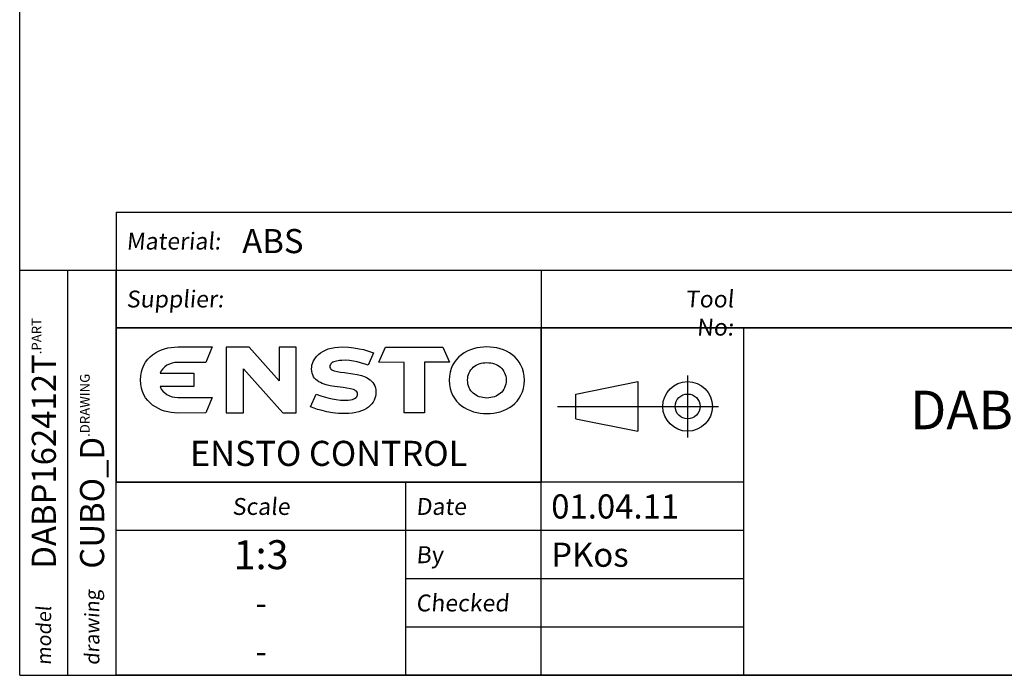
# Model space of a CAD drawing. Extents: x 12 to 202, y 7 to 290.
# Drawn here: x 17 to 119, y 7 to 75 of the extents above; entities that cross this region are included whole.
import ezdxf

# ---------------------------------------------------------------- set-up
doc = ezdxf.new("R2010")
doc.units = 0
doc.header["$LTSCALE"] = 19.36
doc.layers.get('0').update_dxf_attribs({"linetype": 'CONTINUOUS'})
doc.styles.add('TEXTSTYLE_2', font='arial.ttf')

# ---------------------------------------------------------------- blocks, each defined once
blk = doc.blocks.new('ENSTO_BL0', base_point=(49.39, 37.58))
at = {"color": 7, "linetype": 'CONTINUOUS'}
for p, q in [((31.67, 40.72), (32.01, 40.84)), ((32.01, 40.84), (32.35, 40.93)), ((32.35, 40.93), (32.69, 40.99)), ((32.69, 40.99), (33.03, 41.02)), ((33.03, 41.02), (33.38, 41.03)), ((33.38, 41.03), (36.95, 41.03)), ((36.95, 41.03), (36.26, 39.43)), ((40.77, 41.02), (38.39, 41.02)), ((38.39, 41.02), (38.39, 40.57)), ((43.88, 37.51), (40.77, 41.02)), ((45.65, 41.02), (43.88, 41.02)), ((43.88, 41.02), (43.88, 40.57)), ((45.65, 40.57), (45.65, 41.02)), ((48.67, 40.7), (48.95, 40.82)), ((48.95, 40.82), (49.29, 40.9)), ((49.29, 40.9), (49.65, 40.97)), ((49.65, 40.97), (50.03, 41.02)), ((50.03, 41.02), (50.47, 41.03)), ((50.47, 41.03), (51.05, 41.01)), ((51.05, 41.01), (51.62, 40.94)), ((51.62, 40.94), (52.15, 40.85)), ((52.15, 40.85), (52.61, 40.75)), ((54.21, 39.44), (54.88, 41.02)), ((54.88, 41.02), (60.82, 41.02)), ((60.82, 41.02), (61.51, 39.44)), ((64, 40.83), (63.68, 40.72)), ((64.35, 40.93), (64, 40.83)), ((64.7, 40.99), (64.35, 40.93)), ((65.03, 41.02), (64.7, 40.99)), ((65.38, 41.03), (65.03, 41.02)), ((65.73, 41.02), (65.38, 41.03)), ((66.08, 40.99), (65.73, 41.02)), ((66.41, 40.93), (66.08, 40.99)), ((66.76, 40.83), (66.41, 40.93)), ((67.1, 40.72), (66.76, 40.83)), ((30.26, 39.75), (30.5, 40)), ((30.5, 40), (30.76, 40.22)), ((30.76, 40.22), (31.05, 40.41)), ((31.05, 40.41), (31.36, 40.58)), ((31.36, 40.58), (31.67, 40.72)), ((38.39, 40.57), (38.39, 34.66)), ((43.88, 40.57), (43.88, 37.51)), ((45.65, 34.66), (45.65, 40.57)), ((47.5, 39.7), (47.62, 39.89)), ((47.62, 39.89), (47.78, 40.07)), ((47.78, 40.07), (47.96, 40.25)), ((47.96, 40.25), (48.16, 40.42)), ((48.16, 40.42), (48.4, 40.57)), ((48.4, 40.57), (48.67, 40.7)), ((52.61, 40.75), (53.33, 40.53)), ((53.65, 40.42), (53.08, 39.13)), ((53.33, 40.53), (53.65, 40.42)), ((62.49, 39.99), (62.24, 39.74)), ((62.75, 40.22), (62.49, 39.99)), ((63.04, 40.41), (62.75, 40.22)), ((63.35, 40.58), (63.04, 40.41)), ((63.68, 40.72), (63.35, 40.58)), ((67.41, 40.58), (67.1, 40.72)), ((67.72, 40.41), (67.41, 40.58)), ((68.01, 40.22), (67.72, 40.41)), ((68.29, 39.99), (68.01, 40.22)), ((68.53, 39.74), (68.29, 39.99)), ((29.61, 38.44), (29.72, 38.81)), ((29.72, 38.81), (29.86, 39.16)), ((29.86, 39.16), (30.04, 39.46)), ((30.04, 39.46), (30.26, 39.75)), ((31.83, 38.78), (31.66, 38.55)), ((32.02, 38.97), (31.83, 38.78)), ((32.25, 39.13), (32.02, 38.97)), ((32.5, 39.26), (32.25, 39.13)), ((32.78, 39.35), (32.5, 39.26)), ((33.08, 39.41), (32.78, 39.35)), ((33.39, 39.43), (33.08, 39.41)), ((36.26, 39.43), (33.39, 39.43)), ((40.17, 38.73), (40.19, 38.75)), ((40.19, 38.75), (44.26, 34.19)), ((47.23, 38.75), (47.24, 38.93)), ((47.25, 38.53), (47.23, 38.75)), ((47.24, 38.93), (47.27, 39.13)), ((47.27, 39.13), (47.32, 39.32)), ((47.32, 39.32), (47.41, 39.51)), ((47.41, 39.51), (47.5, 39.7)), ((49.13, 39.1), (49.12, 38.98)), ((49.12, 38.98), (49.13, 38.89)), ((49.18, 39.21), (49.13, 39.1)), ((49.13, 38.89), (49.18, 38.8)), ((49.24, 39.29), (49.18, 39.21)), ((49.18, 38.8), (49.24, 38.73)), ((49.34, 39.38), (49.24, 39.29)), ((49.43, 39.44), (49.34, 39.38)), ((49.55, 39.5), (49.43, 39.44)), ((49.82, 39.57), (49.55, 39.5)), ((50.11, 39.62), (49.82, 39.57)), ((50.37, 39.64), (50.11, 39.62)), ((50.79, 39.65), (50.37, 39.64)), ((51.16, 39.63), (50.79, 39.65)), ((51.56, 39.57), (51.16, 39.63)), ((51.94, 39.49), (51.56, 39.57)), ((52.3, 39.39), (51.94, 39.49)), ((52.87, 39.21), (52.3, 39.39)), ((53.08, 39.13), (52.87, 39.21)), ((56.81, 39.43), (54.21, 39.44)), ((56.81, 34.19), (56.81, 39.43)), ((61.51, 39.44), (58.93, 39.44)), ((58.93, 39.44), (58.93, 34.19)), ((61.7, 38.79), (61.59, 38.42)), ((61.84, 39.14), (61.7, 38.79)), ((62.02, 39.45), (61.84, 39.14)), ((62.24, 39.74), (62.02, 39.45)), ((63.73, 38.66), (63.85, 38.79)), ((63.85, 38.79), (63.97, 38.92)), ((63.97, 38.92), (64.11, 39.03)), ((64.11, 39.03), (64.27, 39.13)), ((64.27, 39.13), (64.43, 39.21)), ((64.43, 39.21), (64.6, 39.28)), ((64.6, 39.28), (64.78, 39.34)), ((64.78, 39.34), (64.97, 39.38)), ((64.97, 39.38), (65.18, 39.4)), ((65.18, 39.4), (65.38, 39.41)), ((65.38, 39.41), (65.59, 39.4)), ((65.59, 39.4), (65.79, 39.38)), ((65.79, 39.38), (65.98, 39.34)), ((65.98, 39.34), (66.16, 39.28)), ((66.16, 39.28), (66.34, 39.21)), ((66.34, 39.21), (66.5, 39.13)), ((66.5, 39.13), (66.65, 39.03)), ((66.65, 39.03), (66.8, 38.92)), ((66.8, 38.92), (66.93, 38.79)), ((66.93, 38.79), (67.04, 38.66)), ((68.74, 39.45), (68.53, 39.74)), ((68.92, 39.14), (68.74, 39.45)), ((69.07, 38.79), (68.92, 39.14)), ((69.19, 38.42), (69.07, 38.79)), ((29.51, 37.61), (29.54, 38.05)), ((29.54, 38.05), (29.61, 38.44)), ((31.66, 38.55), (31.54, 38.3)), ((31.54, 38.3), (35.05, 38.3)), ((35.05, 38.3), (35.05, 36.92)), ((40.17, 34.66), (40.17, 38.73)), ((47.29, 38.31), (47.25, 38.53)), ((47.35, 38.13), (47.29, 38.31)), ((47.43, 37.95), (47.35, 38.13)), ((47.54, 37.81), (47.43, 37.95)), ((47.67, 37.66), (47.54, 37.81)), ((49.24, 38.73), (49.33, 38.67)), ((49.33, 38.67), (49.57, 38.56)), ((49.57, 38.56), (49.87, 38.49)), ((49.87, 38.49), (50.23, 38.43)), ((50.23, 38.43), (50.63, 38.38)), ((50.63, 38.38), (51.51, 38.26)), ((51.51, 38.26), (51.95, 38.18)), ((51.95, 38.18), (52.39, 38.07)), ((52.39, 38.07), (52.78, 37.93)), ((52.78, 37.93), (52.97, 37.83)), ((52.97, 37.83), (53.14, 37.73)), ((53.14, 37.73), (53.31, 37.63)), ((61.52, 38.01), (61.49, 37.58)), ((61.59, 38.42), (61.52, 38.01)), ((63.39, 37.58), (63.4, 37.78)), ((63.4, 37.78), (63.43, 37.99)), ((63.43, 37.99), (63.47, 38.17)), ((63.47, 38.17), (63.55, 38.35)), ((63.55, 38.35), (63.63, 38.5)), ((63.63, 38.5), (63.73, 38.66)), ((67.04, 38.66), (67.13, 38.5)), ((67.13, 38.5), (67.22, 38.35)), ((67.22, 38.35), (67.29, 38.17)), ((67.29, 38.17), (67.34, 37.99)), ((67.34, 37.99), (67.37, 37.78)), ((67.37, 37.78), (67.37, 37.58)), ((69.25, 38.01), (69.19, 38.42)), ((69.27, 37.58), (69.25, 38.01)), ((29.54, 37.18), (29.51, 37.61)), ((29.61, 36.77), (29.54, 37.18)), ((29.72, 36.4), (29.61, 36.77)), ((35.05, 36.92), (31.54, 36.92)), ((31.54, 36.92), (31.66, 36.67)), ((47.81, 37.54), (47.67, 37.66)), ((47.97, 37.43), (47.81, 37.54)), ((48.15, 37.34), (47.97, 37.43)), ((48.33, 37.25), (48.15, 37.34)), ((48.74, 37.12), (48.33, 37.25)), ((49.17, 37.01), (48.74, 37.12)), ((49.61, 36.94), (49.17, 37.01)), ((50.49, 36.82), (49.61, 36.94)), ((50.89, 36.77), (50.49, 36.82)), ((51.25, 36.7), (50.89, 36.77)), ((53.31, 37.63), (53.45, 37.49)), ((53.45, 37.49), (53.57, 37.35)), ((53.57, 37.35), (53.68, 37.18)), ((53.68, 37.18), (53.78, 37)), ((53.78, 37), (53.84, 36.81)), ((53.84, 36.81), (53.87, 36.59)), ((61.49, 37.58), (61.52, 37.13)), ((61.52, 37.13), (61.59, 36.74)), ((61.59, 36.74), (61.7, 36.37)), ((63.4, 37.37), (63.39, 37.58)), ((63.43, 37.17), (63.4, 37.37)), ((63.47, 36.99), (63.43, 37.17)), ((63.55, 36.81), (63.47, 36.99)), ((63.63, 36.65), (63.55, 36.81)), ((67.22, 36.81), (67.13, 36.65)), ((67.29, 36.99), (67.22, 36.81)), ((67.34, 37.17), (67.29, 36.99)), ((67.37, 37.37), (67.34, 37.17)), ((67.37, 37.58), (67.37, 37.37)), ((69.07, 36.37), (69.19, 36.74)), ((69.19, 36.74), (69.25, 37.13)), ((69.25, 37.13), (69.27, 37.58)), ((29.86, 36.07), (29.72, 36.4)), ((30.04, 35.75), (29.86, 36.07)), ((30.26, 35.48), (30.04, 35.75)), ((31.66, 36.67), (31.83, 36.45)), ((31.83, 36.45), (32.02, 36.26)), ((32.02, 36.26), (32.25, 36.09)), ((32.25, 36.09), (32.5, 35.96)), ((32.5, 35.96), (32.78, 35.87)), ((32.78, 35.87), (33.08, 35.81)), ((33.08, 35.81), (33.39, 35.79)), ((33.39, 35.79), (36.95, 35.79)), ((36.95, 35.79), (36.26, 34.19)), ((47.12, 34.81), (47.71, 36.15)), ((47.71, 36.15), (48.2, 35.98)), ((48.2, 35.98), (48.93, 35.77)), ((48.93, 35.77), (49.35, 35.67)), ((51.56, 36.62), (51.25, 36.7)), ((51.68, 36.57), (51.56, 36.62)), ((51.79, 36.5), (51.68, 36.57)), ((51.68, 35.68), (51.85, 35.8)), ((51.88, 36.44), (51.79, 36.5)), ((51.85, 35.8), (51.91, 35.87)), ((51.94, 36.35), (51.88, 36.44)), ((51.91, 35.87), (51.95, 35.96)), ((51.98, 36.26), (51.94, 36.35)), ((51.95, 35.96), (51.99, 36.05)), ((52, 36.15), (51.98, 36.26)), ((51.99, 36.05), (52, 36.15)), ((53.79, 35.71), (53.71, 35.5)), ((53.85, 35.91), (53.79, 35.71)), ((53.87, 36.13), (53.85, 35.91)), ((53.87, 36.59), (53.89, 36.35)), ((53.89, 36.35), (53.87, 36.13)), ((61.7, 36.37), (61.84, 36.02)), ((61.84, 36.02), (62.02, 35.71)), ((62.02, 35.71), (62.24, 35.42)), ((63.73, 36.5), (63.63, 36.65)), ((63.85, 36.35), (63.73, 36.5)), ((63.97, 36.23), (63.85, 36.35)), ((64.11, 36.13), (63.97, 36.23)), ((64.27, 36.02), (64.11, 36.13)), ((64.43, 35.93), (64.27, 36.02)), ((64.6, 35.87), (64.43, 35.93)), ((64.78, 35.81), (64.6, 35.87)), ((64.97, 35.78), (64.78, 35.81)), ((65.18, 35.75), (64.97, 35.78)), ((65.38, 35.74), (65.18, 35.75)), ((65.59, 35.75), (65.38, 35.74)), ((65.79, 35.78), (65.59, 35.75)), ((65.98, 35.81), (65.79, 35.78)), ((66.16, 35.87), (65.98, 35.81)), ((66.34, 35.93), (66.16, 35.87)), ((66.5, 36.02), (66.34, 35.93)), ((66.65, 36.13), (66.5, 36.02)), ((66.8, 36.23), (66.65, 36.13)), ((66.93, 36.35), (66.8, 36.23)), ((67.04, 36.5), (66.93, 36.35)), ((67.13, 36.65), (67.04, 36.5)), ((68.53, 35.42), (68.74, 35.71)), ((68.74, 35.71), (68.92, 36.02)), ((68.92, 36.02), (69.07, 36.37)), ((30.5, 35.23), (30.26, 35.48)), ((30.76, 35), (30.5, 35.23)), ((31.05, 34.81), (30.76, 35)), ((31.36, 34.64), (31.05, 34.81)), ((47.5, 34.67), (47.12, 34.81)), ((47.86, 34.55), (47.5, 34.67)), ((49.35, 35.67), (49.79, 35.59)), ((49.79, 35.59), (50.24, 35.53)), ((50.24, 35.53), (50.67, 35.5)), ((50.67, 35.5), (51.03, 35.51)), ((51.03, 35.51), (51.25, 35.55)), ((51.25, 35.55), (51.47, 35.6)), ((51.47, 35.6), (51.68, 35.68)), ((53.12, 34.79), (52.91, 34.65)), ((53.31, 34.95), (53.12, 34.79)), ((53.47, 35.12), (53.31, 34.95)), ((53.6, 35.31), (53.47, 35.12)), ((53.71, 35.5), (53.6, 35.31)), ((62.24, 35.42), (62.49, 35.17)), ((62.49, 35.17), (62.75, 34.94)), ((62.75, 34.94), (63.04, 34.75)), ((63.04, 34.75), (63.35, 34.58)), ((67.41, 34.58), (67.72, 34.75)), ((67.72, 34.75), (68.01, 34.94)), ((68.01, 34.94), (68.29, 35.17)), ((68.29, 35.17), (68.53, 35.42)), ((31.67, 34.49), (31.36, 34.64)), ((32.01, 34.39), (31.67, 34.49)), ((32.35, 34.3), (32.01, 34.39)), ((32.68, 34.24), (32.35, 34.3)), ((33.03, 34.19), (32.68, 34.24)), ((33.37, 34.18), (33.03, 34.19)), ((33.38, 34.18), (33.37, 34.18)), ((36.26, 34.19), (33.38, 34.18)), ((38.39, 34.66), (38.39, 34.19)), ((38.39, 34.19), (40.17, 34.19)), ((40.17, 34.19), (40.17, 34.66)), ((44.26, 34.19), (45.65, 34.19)), ((45.65, 34.19), (45.65, 34.66)), ((48.31, 34.43), (47.86, 34.55)), ((48.82, 34.31), (48.31, 34.43)), ((49.4, 34.22), (48.82, 34.31)), ((50.03, 34.15), (49.4, 34.22)), ((50.68, 34.12), (50.03, 34.15)), ((51.09, 34.13), (50.68, 34.12)), ((51.46, 34.17), (51.09, 34.13)), ((51.81, 34.23), (51.46, 34.17)), ((52.12, 34.3), (51.81, 34.23)), ((52.41, 34.4), (52.12, 34.3)), ((52.67, 34.52), (52.41, 34.4)), ((52.91, 34.65), (52.67, 34.52)), ((58.93, 34.19), (56.81, 34.19)), ((63.35, 34.58), (63.68, 34.43)), ((63.68, 34.43), (64, 34.31)), ((64, 34.31), (64.35, 34.23)), ((64.35, 34.23), (64.7, 34.17)), ((64.7, 34.17), (65.03, 34.13)), ((65.03, 34.13), (65.38, 34.12)), ((65.38, 34.12), (65.73, 34.13)), ((65.73, 34.13), (66.08, 34.17)), ((66.08, 34.17), (66.41, 34.23)), ((66.41, 34.23), (66.76, 34.31)), ((66.76, 34.31), (67.1, 34.43)), ((67.1, 34.43), (67.41, 34.58))]:
    blk.add_line(p, q, dxfattribs=at)

msp = doc.modelspace()

# ---------------------------------------------------------------- linework, layer by layer
at = {"color": 7, "linetype": 'CONTINUOUS'}
for p, q in [((17, 7), (17, 290)), ((74.615, 36.151), (81.039, 37.436)), ((81.039, 37.436), (81.039, 32.297)), ((74.615, 33.582), (74.615, 36.151)), ((74.615, 33.582), (81.039, 32.297)), ((17, 7), (202, 7))]:
    msp.add_line(p, q, dxfattribs=at)
at = {"color": 2, "linetype": 'CONTINUOUS'}
for p, q in [((27, 55), (202, 55)), ((27, 55), (27, 49)), ((17, 7), (17, 49)), ((17, 49), (27, 49)), ((22, 7), (22, 49)), ((27, 49), (202, 49)), ((27, 49), (120, 49)), ((27, 49), (27, 43)), ((27, 7), (27, 49)), ((71, 49), (71, 43)), ((27, 43), (120, 43)), ((92, 43), (27, 43)), ((27, 7), (27, 43)), ((27, 43), (71, 43)), ((27, 43), (27, 27)), ((71, 7), (71, 43)), ((71, 43), (71, 27)), ((202, 43), (92, 43)), ((92, 7), (92, 43)), ((92, 7), (92, 43)), ((86.178, 38.079), (86.178, 31.654)), ((72.688, 34.866), (89.39, 34.866)), ((92, 27), (27, 27)), ((27, 27), (71, 27)), ((57, 7), (57, 27)), ((92, 22), (27, 22)), ((92, 17), (57, 17)), ((92, 12), (57, 12)), ((27, 7), (27, 9)), ((92, 7), (92, 9)), ((17, 7), (27, 7)), ((92, 7), (27, 7)), ((202, 7), (92, 7))]:
    msp.add_line(p, q, dxfattribs=at)
at = {"color": 7, "linetype": 'CONTINUOUS'}
for radius in [2.57, 1.285]:
    msp.add_circle((86.178, 34.866), radius, dxfattribs=at)

# ---------------------------------------------------------------- block references
at = {"color": 2, "linetype": 'CONTINUOUS'}
msp.add_blockref('ENSTO_BL0', (49.392, 37.578), dxfattribs=at)

# ---------------------------------------------------------------- texts
at = {"color": 2, "linetype": 'CONTINUOUS', "style": 'TEXTSTYLE_2'}
for s, insert, char_height, width, attachment_point in [('ABS', (40.05, 53.25), 2.5, 6.97026, 1), ('\\Q5.0;Material:', (28.05, 52.872), 1.75, 9.35502, 1), ('\\Q5.0;Supplier:', (28.05, 46.872), 1.75, 9.63476, 1), ('\\Q5.0;Tool No:', (90.95, 46.872), 1.75, 9.22491, 3), ('DABP162412T', (127, 36.5), 4, 37.2342, 2), ('ENSTO CONTROL', (49, 31.3), 2.6, 31.229, 2), ('\\Q5.0;Scale', (42, 25.372), 1.75, 6.10874, 2), ('01.04.11', (72.05, 25.75), 2.5, 13.58736, 1), ('\\Q5.0;Date', (58.05, 25.372), 1.75, 5.15892, 1), ('1:3', (42, 21), 3, 5.82156, 2), ('PKos', (72.05, 20.75), 2.5, 8.33643, 1), ('\\Q5.0;By', (58.05, 20.372), 1.75, 2.84944, 1), ('\\Q5.0;Checked', (58.05, 15.372), 1.75, 9.64777, 1), ('-', (42, 15.75), 2.5, 1.16171, 2), ('-', (42, 10.75), 2.5, 1.16171, 2)]:
    msp.add_mtext(s, dxfattribs=dict(at, insert=insert, char_height=char_height, width=width, attachment_point=attachment_point))
at = {"color": 2, "linetype": 'CONTINUOUS', "attachment_point": 1, "rotation": 90, "style": 'TEXTSTYLE_2'}
for s, insert, char_height, width in [('DABP162412T\\H1.0;.PART', (18.25, 18.05), 2.5, 27.37546), ('CUBO_D\\H1.0;.DRAWING', (23.25, 18.05), 2.5, 21.66171), ('\\Q5.0;drawing', (23.753, 8.05), 1.5, 7.33271), ('\\Q5.0;model', (18.753, 8.05), 1.5, 5.69888)]:
    msp.add_mtext(s, dxfattribs=dict(at, insert=insert, char_height=char_height, width=width))

doc.saveas('drawing.dxf')
